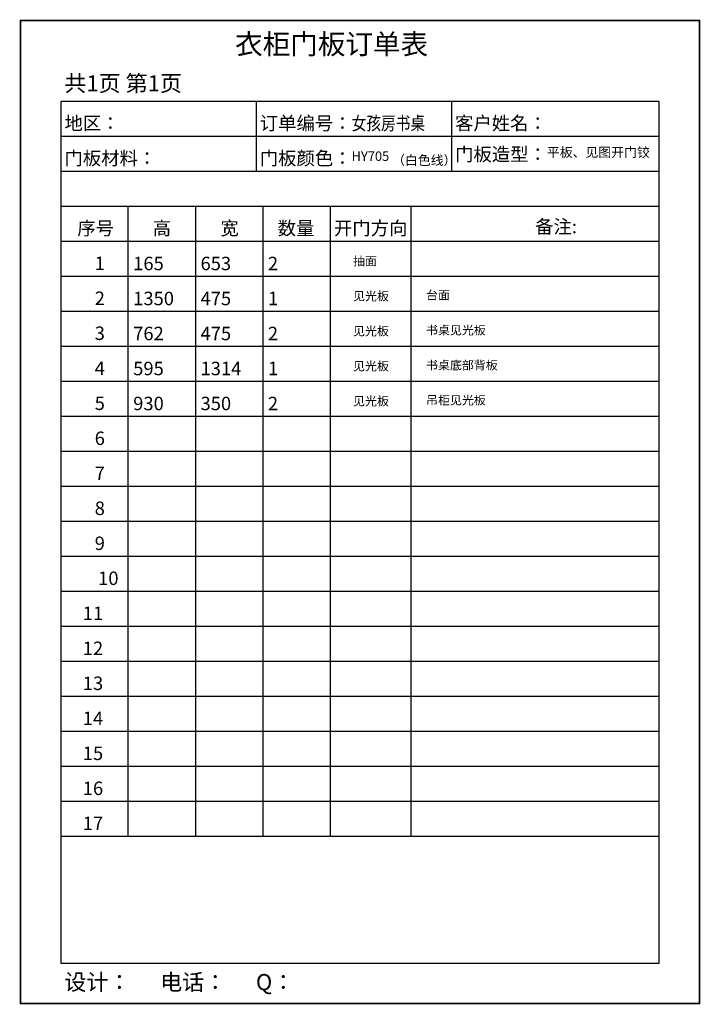
# Model space of a CAD drawing. Units: millimetres. Extents: x 298584 to 310660, y -491238 to -483925.
# Drawn here: x 305607 to 310660, y -491238 to -483925 of the extents above; entities that cross this region are included whole.
import ezdxf

# ---------------------------------------------------------------- set-up
doc = ezdxf.new("R2010")
doc.units = ezdxf.units.MM
doc.layers.add('$Longfin_AP_HATCH', color=1, linetype='Continuous')
doc.layers.add('ZB_厨柜', color=7, linetype='Continuous')
doc.styles.add('ZB_宋体', font='txt')

# ---------------------------------------------------------------- blocks, each defined once
blk = doc.blocks.new('门板表格')
at = {"layer": '$Longfin_AP_HATCH', "color": 0}
for p, q in [((6417809.3, 314252), (6417809.3, 313732)), ((6419259.3, 314252), (6419259.3, 313732)), ((6416859.3, 308792), (6416859.3, 313472)), ((6417359.3, 308792), (6417359.3, 313472)), ((6417859.3, 308792), (6417859.3, 313472)), ((6418359.3, 308792), (6418359.3, 313472)), ((6418959.3, 308792), (6418959.3, 313472))]:
    blk.add_line(p, q, dxfattribs=at)
at = {"lineweight": -3}
for p, q in [((6420799.3, 313992), (6416359.3, 313992)), ((6420799.3, 313732), (6416359.3, 313732)), ((6420799.3, 313472), (6416359.3, 313472)), ((6420799.3, 313212), (6416359.3, 313212)), ((6420799.3, 312952), (6416359.3, 312952)), ((6420799.3, 312692), (6416359.3, 312692)), ((6420799.3, 312432), (6416359.3, 312432)), ((6420799.3, 312172), (6416359.3, 312172)), ((6420799.3, 311912), (6416359.3, 311912)), ((6420799.3, 311652), (6416359.3, 311652)), ((6420799.3, 311392), (6416359.3, 311392)), ((6420799.3, 311132), (6416359.3, 311132)), ((6420799.3, 310872), (6416359.3, 310872)), ((6420799.3, 310612), (6416359.3, 310612)), ((6420799.3, 310352), (6416359.3, 310352)), ((6420799.3, 310092), (6416359.3, 310092)), ((6420799.3, 309832), (6416359.3, 309832)), ((6420799.3, 309572), (6416359.3, 309572)), ((6420799.3, 309312), (6416359.3, 309312)), ((6420799.3, 309052), (6416359.3, 309052)), ((6420799.3, 308792), (6416359.3, 308792))]:
    blk.add_line(p, q, dxfattribs=at)
at = {"color": 0, "lineweight": -3, "const_width": 13}
blk.add_lwpolyline([(6416059.3, 314852), (6416059.3, 307551.8), (6421099.3, 307551.8), (6421099.3, 314852)], close=True, dxfattribs=at)
at = {"lineweight": -3}
blk.add_lwpolyline([(6416359.3, 314252), (6416359.3, 307851.8), (6420799.3, 307851.8), (6420799.3, 314252)], close=True, dxfattribs=at)
at = {"layer": 'ZB_厨柜', "color": 2, "attachment_point": 1, "style": 'ZB_宋体'}
for s, insert, char_height in [('{\\C256;  衣柜门板订单表}', (6417560.5, 314752), 150), ('{\\C256;共1页 第1页}', (6416384.2, 314445.8), 120), ('\\pxql;{\\C256;序号}', (6416480.4, 313359.6), 100), ('\\pxql;{\\C256;高}', (6417040.1, 313359.6), 100), ('\\pxql;{\\C256;宽}', (6417543.3, 313359.6), 100), ('\\pxql;{\\C256;数量}', (6417967.8, 313359.6), 100), ('\\pxql;{\\C256;开门方向}', (6418385.7, 313359.6), 100), ('\\pxqc;{\\C256;1}', (6416609.3, 313099.6), 100), ('\\pxqc;{\\C256;2}', (6416609.3, 312839.6), 100), ('\\pxqc;{\\C256;3}', (6416609.3, 312579.6), 100), ('\\pxqc;{\\C256;4}', (6416609.3, 312319.6), 100), ('\\pxqc;{\\C256;5}', (6416609.3, 312059.6), 100), ('\\pxqc;{\\C256;6}', (6416609.3, 311799.6), 100), ('\\pxqc;{\\C256;7}', (6416609.3, 311539.6), 100), ('\\pxqc;{\\C256;8}', (6416609.3, 311279.6), 100), ('\\pxqc;{\\C256;9}', (6416609.3, 311019.6), 100), ('\\pxqc;{\\C256;10}', (6416634.3, 310759.6), 100), ('\\pxi-0.59777;{\\C256;11}', (6416581, 310499.6), 100), ('\\pxi-0.59777;{\\C256;12}', (6416581, 310239.6), 100), ('\\pxi-0.59777;{\\C256;13}', (6416581, 309979.6), 100), ('\\pxi-0.59777;{\\C256;14}', (6416581, 309719.6), 100), ('\\pxi-0.59777;{\\C256;15}', (6416581, 309459.6), 100), ('\\pxi-0.59777;{\\C256;16}', (6416581, 309199.6), 100), ('\\pxi-0.59777;{\\C256;17}', (6416581, 308939.6), 100), ('{\\C256;设计：      电话：      Q： }', (6416384.2, 307770.2), 120)]:
    blk.add_mtext(s, dxfattribs=dict(at, insert=insert, char_height=char_height))

msp = doc.modelspace()

# ---------------------------------------------------------------- block references
at = {"color": 0}
msp.add_blockref('门板表格', (-6110445.3, -798783.7), dxfattribs=at)

# ---------------------------------------------------------------- texts
at = {"layer": 'ZB_厨柜', "color": 2, "attachment_point": 1, "style": 'ZB_宋体'}
for s, insert, char_height in [('{\\C256;地区： }', (305939.6, -484644.1), 100), ('{\\C256;订单编号：\\W0.8;\\C2;女孩房书桌}', (307389.6, -484644.1), 100), ('{\\C256;客户姓名：\\fSimSun|b0|i0|c134|p54;\\H0.6x;\\C2; }', (308839.6, -484644.1), 100), ('{\\C256;门板造型：\\H0.7x;\\C2;平板、见图开门铰}', (308839.6, -484874.7), 100), ('{\\C256;门板材料：}', (305939.6, -484904.1), 100), ('{\\C256;门板颜色：\\H0.7x;HY705 （白色线）}', (307389.6, -484904.1), 100), ('\\pxqc;{\\C256;备注:}', (309432.2, -485411.8), 100), ('{\\C0;165}', (306450.1, -485685.8), 100), ('{\\C256;653}', (306950.1, -485685.8), 100), ('{\\C256;2}', (307450.1, -485685.8), 100), ('{\\C256;抽面}', (308082.5, -485685.8), 65), ('{\\C0;1350}', (306450.1, -485945.8), 100), ('{\\C256;475}', (306950.1, -485945.8), 100), ('{\\C256;1}', (307450.1, -485945.8), 100), ('{\\C256;见光板}', (308082.5, -485945.8), 65), ('{\\C256;台面  }', (308624.3, -485938.6), 65), ('{\\C0;762}', (306450.1, -486205.8), 100), ('{\\C256;475}', (306950.1, -486205.8), 100), ('{\\C256;2}', (307450.1, -486205.8), 100), ('{\\C256;见光板}', (308082.5, -486205.8), 65), ('{\\C256;书桌见光板  }', (308624.3, -486198.6), 65), ('{\\C0;595}', (306450.1, -486465.8), 100), ('{\\C256;1314}', (306950.1, -486465.8), 100), ('{\\C256;1}', (307450.1, -486465.8), 100), ('{\\C256;见光板}', (308082.5, -486465.8), 65), ('{\\C256;书桌底部背板}', (308624.3, -486458.6), 65), ('{\\C0;930}', (306450.1, -486725.8), 100), ('{\\C256;350}', (306950.1, -486725.8), 100), ('{\\C256;2}', (307450.1, -486725.8), 100), ('{\\C256;见光板}', (308082.5, -486725.8), 65), ('{\\C256;吊柜见光板  }', (308624.3, -486718.6), 65)]:
    msp.add_mtext(s, dxfattribs=dict(at, insert=insert, char_height=char_height))

doc.saveas('drawing.dxf')
